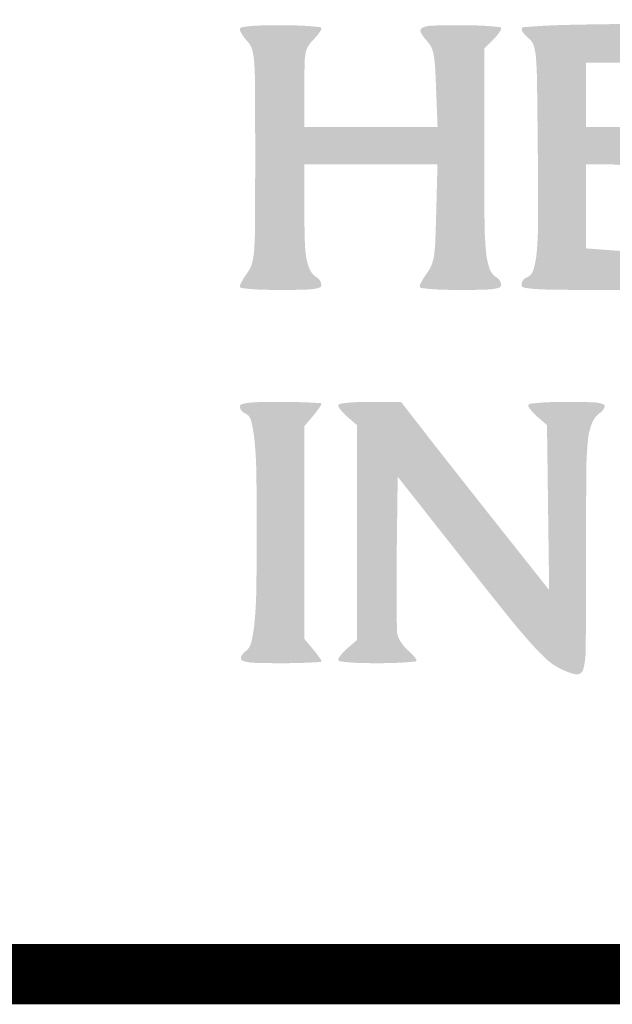
# Model space of a CAD drawing. Units: millimetres. Extents: x 2130 to 4373, y 14 to 3328.
# Drawn here: x 2926 to 2988, y 165 to 267 of the extents above; entities that cross this region are included whole.
import ezdxf
from ezdxf.enums import TextEntityAlignment as Align

# ---------------------------------------------------------------- set-up
doc = ezdxf.new("R2010")
doc.units = ezdxf.units.MM
doc.header["$LTSCALE"] = 80
doc.layers.get('0').update_dxf_attribs({"linetype": 'CONTINUOUS', "lineweight": 30})
doc.styles.add('HY견고딕', font='txt')
doc.styles.add('ROMANS', font='romans.shx', dxfattribs={"width": 0.7, "height": 3.5, "bigfont": 'whgtxt.shx'})

# ---------------------------------------------------------------- blocks, each defined once
blk = doc.blocks.new('hico_ci')
at = {"true_color": 0x0e4194}
h = blk.add_hatch(color=154, dxfattribs=at)
edge = h.paths.add_edge_path()
edge.add_arc((49.53656406040795, 4.887809924633018), 11.9053128542609, 179.0282387351968, 179.9999693326386, ccw=False)
edge.add_arc((38.17847068150184, 5.080466204471378), 0.5455856724088192, 169.9074034289792, 179.0281986013298, ccw=False)
edge.add_arc((37.80537728721725, 5.146874453604084), 0.1666282388999278, 149.6580507003814, 169.9073800645584, ccw=False)
edge.add_arc((37.88292636570975, 5.101482077435719), 0.2564855000936441, 135.000007319433, 149.658020761646, ccw=False)
edge.add_arc((37.30499230727548, 5.679415516237484), 0.5608362453552255, 315.0000414142417, 319.0350807812721)
edge.add_arc((37.41636188313078, 5.582722162839616), 0.4133479847482565, 319.0351761127143, 324.1073161600956)
edge.add_arc((37.46051818668138, 5.55076723336748), 0.3588420524037013, 324.1072758651417, 328.9207885354809)
edge.add_arc((37.74382831715002, 5.380003804857083), 0.02804788899875119, 328.9207881385945, 359.9999837642001)
edge.add_arc((37.76057537491619, 5.380003789366782), 0.01130083123257715, 3.824051426022083e-05, 83.80940924200591)
edge.add_arc((37.43934430218042, 2.418497298366319), 2.990178153031649, 83.8093980208604, 85.45192530503653)
edge.add_arc((37.51200473436637, 3.331918071888282), 2.073871955353203, 85.45196506244943, 88.43484408523169)
edge.add_arc((37.43437284649542, 0.4905929405285292), 4.916257434506822, 88.43489366104356, 89.99996084542813)
edge.add_arc((37.43438374076288, -2.042914790472381), 7.449765165510383, 90.00005794834895, 91.21998816386)
edge.add_arc((37.30360385049471, 4.098189869393309), 1.307268130662618, 91.22004300446116, 95.64226990650208)
edge.add_arc((37.24467070256327, 4.694696407838578), 0.7078574481320232, 95.64220262506173, 100.9502802219492)
edge.add_arc((37.11333451815301, 5.373506817380729), 0.01645831200426139, 100.9502297683334, 180.0000277509943)
edge.add_arc((37.13577118239226, 5.373506763081352), 0.03889497624353938, 179.999931754939, 206.1536297389462)
edge.add_arc((37.35825095890681, 5.482757053997275), 0.2867515416663012, 206.1536713302497, 212.1479636373732)
edge.add_arc((37.40845663279873, 5.514308953027069), 0.3460485232342618, 212.1478713568542, 218.0450554112729)
edge.add_arc((37.46058935450623, 5.555105261441213), 0.4122464042638432, 218.0450228429637, 223.216807759139)
edge.add_arc((37.0436103331017, 5.163306036247278), 0.1599232708800382, 15.310986887354773, 43.21670553940038, ccw=False)
edge.add_arc((36.69038710514076, 5.066602381485268), 0.5261448508224054, 3.816320297845323, 15.310977242263107, ccw=False)
edge.add_arc((34.0842564653538, 4.892755999940164), 3.138067413995398, 0.2246592148471791, 3.816352152018908, ccw=False)
edge.add_arc((-110.9662071979487, 4.324061406568333), 148.1896459041293, 3.762824582054236e-05, 0.2246370120352026, ccw=False)
edge.add_arc((-101.7411340753534, 4.32427524650312), 138.964572781551, 359.7625183335548, 359.9999519589115, ccw=False)
edge.add_arc((33.91797266800575, 3.761990335990731), 3.304300753494538, 356.2555474391747, 359.7624629598822, ccw=False)
edge.add_arc((36.61656946807295, 3.585377834931137), 0.5999308333722467, 345.5643085046891, 356.2555020647852, ccw=False)
edge.add_arc((36.97705810880211, 3.492580760160592), 0.2276898399543874, 323.529330623918, 345.5642891388447, ccw=False)
edge.add_arc((37.73000012061124, 2.936028227771885), 0.7086180124401467, 143.5292645939927, 146.9665244370046)
edge.add_arc((37.59290506187796, 3.025172569186651), 0.5450889057486104, 146.9665109443676, 151.1509296544508)
edge.add_arc((37.54184930088695, 3.053297347775072), 0.4867991647908434, 151.1508954397395, 155.0514446393947)
edge.add_arc((37.13544161796762, 3.242364247489178), 0.03856541181886613, 155.0513767324294, 180.0000101471782)
edge.add_arc((37.11014888186833, 3.242364246787886), 0.01327267571957833, 180.000026456539, 262.3409240039321)
edge.add_arc((37.32614667090564, 4.848582778971434), 1.633949391785723, 262.341040834905, 265.0443595151216)
edge.add_arc((37.33242117142333, 4.920951430327293), 1.706589539469989, 265.0443756300133, 268.5822235637584)
edge.add_arc((37.43438044263735, 9.040638777538973), 5.827538402506317, 268.5822496624382, 269.9999583472641)
edge.add_arc((37.43437730045349, 13.83501027972673), 10.6219099046926, 269.9999940971967, 270.9694329045618)
edge.add_arc((37.59889256646437, 4.112719185307753), 0.8982269914458084, 270.969408409715, 276.8913277875255)
edge.add_arc((37.67848593704684, 3.454160895975832), 0.23487631112029, 276.891280020027, 289.5195373421614)
edge.add_arc((37.74948231292495, 3.25389034764855), 0.02239389322380352, 289.5195570274433, 359.999990112888)
edge.add_arc((37.7174623546403, 3.253890328118985), 0.05441385150845916, 1.649489561950485e-05, 18.5038276216957)
edge.add_arc((37.68226702689151, 3.242111368149594), 0.09152793230393809, 18.50391876801745, 31.03895090368135)
edge.add_arc((37.67937160479096, 3.24036924970828), 0.09490705138104846, 31.03879221364336, 43.37090816020086)
edge.add_arc((37.69987344943968, 3.259737171949411), 0.06670346923376312, 43.37090760534274, 59.43366796984627)
edge.add_arc((37.80376673775771, 3.435646753208857), 0.1375953220901587, 207.7880844764116, 239.4336235343292, ccw=False)
edge.add_arc((37.96047809405917, 3.518229602355518), 0.31473474787398, 190.7335693924387, 207.7880795770617, ccw=False)
edge.add_arc((38.57078859978702, 3.633920169732974), 0.9359136438304483, 181.8519502589667, 190.7336183394056, ccw=False)
edge.add_arc((45.50472027137477, 3.858122753793367), 7.873469065226853, 179.9999733978303, 181.8519618623166, ccw=False)
edge.add_line((37.63125120614876, 3.858126409409209), (37.63125120614876, 4.253725375034193))
edge.add_line((37.63125120614876, 4.253725375034193), (38.7343813748987, 4.253725375034193))
edge.add_line((38.7343813748987, 4.253725375034193), (38.72388537802374, 3.847813168784214))
edge.add_arc((22.90228504623394, 4.256929215598802), 15.82688892355829, 357.65315128668954, 358.5187718073529, ccw=False)
edge.add_arc((37.63888741440661, 3.652976433001598), 1.077915795871124, 351.49397689043025, 357.6531650537302, ccw=False)
edge.add_arc((38.36797027163368, 3.543935674746322), 0.3407240300034509, 338.6498493862721, 351.4940165755101, ccw=False)
edge.add_arc((38.4301663848654, 3.519623623665282), 0.2739450488125408, 323.5233193681267, 338.6498616979925, ccw=False)
edge.add_arc((39.21417334848684, 2.939981964428156), 0.701068475262993, 143.5232745987171, 146.9793232073505)
edge.add_arc((39.07947253243719, 3.027526511924336), 0.5404186771284701, 146.9792954198342, 151.1799806864653)
edge.add_arc((39.02821339554498, 3.055729989053589), 0.4819128206944308, 151.180001583256, 155.1025459539169)
edge.add_arc((38.62609754270221, 3.242364246368837), 0.03859633655349684, 155.1025603257112, 180.0000084758996)
edge.add_arc((38.60077388186835, 3.242364246787929), 0.01327267571963517, 180.0000264566771, 262.3409240039368)
edge.add_arc((38.81677167090618, 4.848582778971391), 1.63394939178572, 262.3410408348869, 265.0443595151036)
edge.add_arc((38.82304617142347, 4.920951430326369), 1.706589539469079, 265.0443756300069, 268.5822235637519)
edge.add_arc((38.9250054426372, 9.040638777541261), 5.827538402508612, 268.5822496624399, 269.9999583472658)
edge.add_arc((38.92500230045346, 13.83501027972673), 10.6219099046926, 269.999994097197, 270.9694329045622)
edge.add_arc((39.08951756646439, 4.112719185307199), 0.8982269914452489, 270.9694084097155, 276.8913277875262)
edge.add_arc((39.16911093704681, 3.454160895976031), 0.2348763111205007, 276.8912800200208, 289.519537342157)
edge.add_arc((39.24010731292492, 3.253890347648493), 0.02239389322377228, 289.5195570276259, 359.9999901130335)
edge.add_arc((39.20808735464027, 3.253890328119169), 0.05441385150845916, 1.649470764045958e-05, 18.50382762149844)
edge.add_arc((39.17289202689153, 3.242111368149594), 0.09152793230393809, 18.50391876801745, 31.03895090368135)
edge.add_arc((39.16999660479092, 3.24036924970801), 0.09490705138123547, 31.03879221376442, 43.37090816031974)
edge.add_arc((39.19049844943964, 3.259737171949396), 0.066703469233768, 43.37090760534718, 59.43366796984821)
edge.add_arc((39.29135980862873, 3.43051349538139), 0.1316335329176697, 199.2254559546561, 239.4336960571374, ccw=False)
edge.add_arc((39.7087069742787, 3.576057673507137), 0.5736310040216248, 185.7387765830535, 199.2255103513359, ccw=False)
edge.add_arc((41.81614008838608, 3.787851126997083), 2.691679822480612, 180.5386529671197, 185.7388420410775, ccw=False)
edge.add_arc((100.2913480197216, 4.337590650847147), 61.16947181360316, 180.0000569943733, 180.538636330363, ccw=False)
edge.add_line((39.12187620614873, 4.3375298031592), (39.12187620614873, 5.212532190659203))
edge.add_line((39.12187620614873, 5.212532190659203), (39.19218870614873, 5.282844690659203))
edge.add_arc((38.79561730727539, 5.679415516237484), 0.5608362453552657, 315.0000414142458, 319.0350807812759)
edge.add_arc((38.90698688313074, 5.582722162840298), 0.4133479847487024, 319.0351761126431, 324.1073161600238)
edge.add_arc((38.95114318668141, 5.55076723336748), 0.3588420524036993, 324.1072758651422, 328.9207885354814)
edge.add_arc((39.23445331714998, 5.380003804856983), 0.02804788899874348, 328.9207881388456, 359.9999837644233)
edge.add_arc((39.25120037491615, 5.380003789366782), 0.01130083123257715, 3.824051426022083e-05, 83.80940924200591)
edge.add_arc((38.92996930218033, 2.418497298366319), 2.990178153031655, 83.80939802085932, 85.45192530503543)
edge.add_arc((39.00262973436628, 3.331918071888282), 2.073871955353207, 85.45196506244788, 88.43484408523011)
edge.add_arc((38.9249978464955, 0.490592940530604), 4.916257434504741, 88.43489366104421, 89.99996084542879)
edge.add_arc((38.92500681628115, -4.434286117537397), 9.841136492573188, 90.00003266258014, 91.4000949142167)
edge.add_arc((38.68909964100482, 5.217783301425385), 0.1861845888184155, 91.40019310463941, 115.5814678798615)
edge.add_arc((38.62064552424494, 5.360776769772372), 0.02765037140374674, 115.5814957400747, 208.4756642109885)
edge.add_arc((38.90445388258973, 5.51471544635973), 0.3505192308742947, 208.4755717036908, 223.2118721180456)
edge.add_arc((38.50970471779652, 5.14386717463934), 0.1911036487596476, 25.357169956736982, 43.2119107768325, ccw=False)
edge.add_arc((38.45641940422809, 5.118614366090725), 0.2500699864589662, 10.762356577595028, 25.357144512057687, ccw=False)
edge.add_arc((37.97365019736088, 5.026851056861645), 0.7414828597329792, 3.394736691962123, 10.762268423311184, ccw=False)
edge.add_arc((29.92600959285943, 4.549473335671394), 8.80326980729672, 2.1920054461318728, 3.394747407977377, ccw=False)
edge.add_line((38.72283772177371, 4.886184146909187), (38.73520445302375, 4.563100375034196))
edge.add_line((38.73520445302375, 4.563100375034196), (37.63125120614876, 4.563100375034196))
edge.add_line((37.63125120614876, 4.563100375034196), (37.63125120614876, 4.887816296909207))
h = blk.add_hatch(color=154, dxfattribs=at)
edge = h.paths.add_edge_path()
edge.add_arc((36.59815399351254, 3.786682929859069), 2.970150129097695, 354.8163373732623, 359.9159658534792, ccw=False)
edge.add_arc((38.86134733792994, 3.581366058917794), 0.6976626964139305, 342.833722533147, 354.816402702245, ccw=False)
edge.add_arc((39.43662826338931, 3.40365771596781), 0.09555938438905888, 290.99356584853166, 342.8337906213317, ccw=False)
edge.add_arc((39.48939095177042, 3.266160237346114), 0.0517140277141842, 110.9936345646499, 130.6238381771298)
edge.add_arc((39.50321844348235, 3.250041159429827), 0.07295135805272705, 130.6239178987594, 145.7922177971259)
edge.add_arc((39.50371523435865, 3.24970340460213), 0.07355209052017743, 145.7921936732184, 160.8993400688991)
edge.add_arc((39.48503974749053, 3.256170557481724), 0.05378854134182081, 160.8992845365563, 179.9999779742625)
edge.add_arc((39.45612646866232, 3.256170576445712), 0.02487526251360356, 179.999996053258, 260.9567270737986)
edge.add_arc((39.61685016692076, 4.266005807369964), 1.047420763113759, 260.9567486191909, 266.4769313537127)
edge.add_arc((39.7547274437955, 6.505440445768556), 3.29109579375786, 266.4768871881692, 269.6208531516747)
edge.add_arc((40.13084025165574, 63.34941391528733), 60.13631354026187, 269.6209005673806, 269.9999690989636)
edge.add_line((40.13080781864875, 3.213100375034202), (40.83036445927371, 3.213100375034202))
edge.add_line((40.83036445927371, 3.213100375034202), (40.91630680927375, 3.458851393784201))
edge.add_arc((37.00421078022805, 4.826957540498086), 4.144419111184513, 340.7246656639777, 342.1125816597327)
edge.add_arc((38.82130064648834, 4.240493165612648), 2.235032810543893, 342.1126048973197, 344.3161326749896)
edge.add_arc((36.63810616179819, 4.853495261121338), 4.502654852921214, 344.3161689772579, 345.2386260459792)
edge.add_arc((40.98050917812475, 3.709314112776909), 0.01204081290078426, 345.2387213040388, 404.9999784935591)
edge.add_arc((40.98186278813972, 3.710667722407578), 0.01012651953119802, 44.99997596561163, 110.9741658906788)
edge.add_arc((41.49847425780621, 2.363023975548685), 1.453397484748313, 110.9740392166291, 112.9172363077797)
edge.add_arc((41.33464219824896, 2.75054007744086), 1.032672309649465, 112.9171620144102, 116.2600190725477)
edge.add_arc((41.72369353257079, 1.961960600887465), 1.912000764534291, 116.2598988627933, 118.367865737063)
edge.add_arc((39.94481550388332, 5.256345297238198), 1.831978077353065, 293.23519532285343, 298.367809728697, ccw=False)
edge.add_arc((40.45952514221381, 4.057471989460311), 0.5272853089617531, 280.26332740269595, 293.23520198598476, ccw=False)
edge.add_arc((40.43813494001427, 4.175602065243964), 0.6473363629123334, 268.9168498345409, 280.263364600023, ccw=False)
edge.add_arc((40.49340814201099, 7.099067176405939), 3.571323945485187, 265.7123933175944, 268.91685201837055, ccw=False)
edge.add_line((40.22640514364872, 3.537738193784222), (39.96562620614873, 3.557289568784199))
edge.add_line((39.96562620614873, 3.557289568784199), (39.96562620614873, 4.253725375034193))
edge.add_line((39.96562620614873, 4.253725375034193), (40.14306317489871, 4.253725375034193))
edge.add_arc((40.14306321322334, 3.093502814164395), 1.160222560869806, 86.11663647031492, 90.00000189260192, ccw=False)
edge.add_arc((40.17965058894475, 3.632495199535683), 0.6199898077435958, 79.90910630841711, 86.11661691760042, ccw=False)
edge.add_arc((40.21370087453084, 3.823826392032302), 0.425652350802151, 72.60183867544163, 79.90915700777168, ccw=False)
edge.add_arc((40.30744183829552, 4.122987764548625), 0.1121481321808037, 52.89747781064682, 72.60184626410722, ccw=False)
edge.add_arc((40.58906460591351, 4.495326305961839), 0.3547002079282491, 232.8975326969412, 245.3521319221615)
edge.add_arc((40.45364496529436, 4.200195835615062), 0.02998421880463185, 245.3521230565197, 320.9173453093079)
edge.add_arc((40.40967253031812, 4.235909055280985), 0.08663233524853937, 320.9174021118993, 356.7504977891616)
edge.add_arc((38.11427969680227, 4.366227013757396), 2.38572150934703, 356.7505909571571, 359.9999606442233)
edge.add_line((40.50000120614874, 4.36622537503419), (40.50000120614874, 4.563100375034196))
edge.add_line((40.50000120614874, 4.563100375034196), (39.96562620614873, 4.563100375034196))
edge.add_line((39.96562620614873, 4.563100375034196), (39.96562620614873, 5.097475375034193))
edge.add_line((39.96562620614873, 5.097475375034193), (40.21171995614873, 5.097370243784198))
edge.add_arc((40.21029771056988, 1.776043125848133), 3.32132742245025, 87.7414587535884, 89.97546502912093, ccw=False)
edge.add_arc((40.31409841536743, 4.40795893901398), 0.68736549525621, 80.55635989276442, 87.74141674482411, ccw=False)
edge.add_arc((40.36649358450836, 4.722961883036461), 0.3680347756377774, 70.13209221361802, 80.55639628887991, ccw=False)
edge.add_arc((40.38188303389069, 4.765548269555254), 0.3227530412531082, 58.629266570114225, 70.13215335485881, ccw=False)
edge.add_arc((41.01040624014166, 5.796419817512771), 0.8846149926059101, 238.6293184316632, 241.416276948024)
edge.add_arc((40.90878883280368, 5.609912936936837), 0.6722216923920578, 241.4162229527747, 244.8401931531623)
edge.add_arc((40.88849668283882, 5.566710091494869), 0.624490599756313, 244.8401466194926, 247.9123914601182)
edge.add_arc((40.66943100303013, 5.02688138307532), 0.04190600804113809, 247.912340792964, 269.9999786280076)
edge.add_arc((40.66943097538842, 4.996284868190529), 0.01130949315634504, 270.0000608460595, 349.6476862432386)
edge.add_arc((39.75091589129579, 5.164074780283059), 0.9450243395123925, 349.6476300602449, 353.0454791718998)
edge.add_arc((39.7643798805376, 5.162431866385774), 0.9314604841597189, 353.0455152670112, 357.5037104142797)
edge.add_arc((38.67373197464616, 5.209977103708837), 2.023144231503295, 357.5037872300499, 359.9999510436481)
edge.add_arc((37.27067353881586, 5.209978172740975), 3.426202667334001, 359.9999532144457, 361.8008370896203)
edge.add_arc((40.18415760861637, 5.301581306798255), 0.5112789017531434, 1.800769818141986, 9.138080502501612)
edge.add_arc((40.53257548969282, 5.357626646341032), 0.1583821747380336, 9.137972838875726, 23.03142691877509)
edge.add_arc((40.66444048433982, 5.413685418700197), 0.01509587821367182, 23.03134767180475, 100.3823777260059)
edge.add_arc((40.63058399748792, 5.598473616428564), 0.1727682740923946, 271.4337427390815, 280.3824599115326, ccw=False)
edge.add_arc((38.37234220896397, 95.82859126455241), 90.43114066563116, 271.32366784451045, 271.43367573272496, ccw=False)
edge.add_arc((39.64615722466266, 40.70133020441826), 35.28916467015624, 270.9975105480456, 271.32363790490444, ccw=False)
edge.add_arc((39.17767230114822, 67.60619672400026), 62.19810966173177, 270.78416698960166, 270.99753641086147, ccw=False)
edge.add_arc((40.31338593276359, -15.36885020335416), 20.78470939167898, 90.78422674607637, 91.51738103979687)
edge.add_arc((39.8925952673888, 0.5162780974041539), 4.894008780453361, 91.51736063016838, 93.66382695123956)
edge.add_arc((40.00982200261882, -1.314627101618058), 6.728662959081301, 93.66372595754233, 94.81788238315211)
edge.add_arc((39.44592145922968, 5.375643015005863), 0.01467025308097451, 94.81784467492868, 179.9999974483329)
edge.add_arc((39.46065569162397, 5.375643007600445), 0.02940448547525531, 179.9999842971993, 210.4937670981067)
edge.add_arc((39.60777455584446, 5.462281380450918), 0.2001386878475219, 210.4938398752128, 217.8961712825044)
edge.add_arc((39.64768804867282, 5.49334908776747), 0.2507182227173653, 217.8962045057165, 224.9697571508709)
edge.add_arc((39.68887884046222, 5.534496910643725), 0.3089404234280479, 224.9698217346536, 231.0181639312973)
edge.add_arc((39.4220939252013, 5.204831356865114), 0.1151510388285517, 16.252535167434417, 51.0181590061174, ccw=False)
edge.add_arc((39.0622016325907, 5.09991538792454), 0.490024114441119, 4.390726289762085, 16.252496382386084, ccw=False)
edge.add_arc((36.50517522326021, 4.903576875183518), 3.05457726647327, 0.7548563461330104, 4.390770628114581, ccw=False)
edge.add_arc((-111.1335151514192, 2.958142604761434), 150.7060845735441, 0.5342374815106723, 0.7549407559706083, ccw=False)
edge.add_arc((-14.26952055657912, 3.861314414437842), 53.83787942766673, -0.08406097525579526, 0.53427357692442, ccw=False)
h = blk.add_hatch(color=154, dxfattribs=at)
edge = h.paths.add_edge_path()
edge.add_arc((36.82406563385206, 2.905713164164439), 1.1468167122001, 319.9212126542197, 322.0591999407872)
edge.add_arc((37.15011087251469, 2.651520246883521), 0.7333925512587297, 322.0592330206269, 325.0478406489743)
edge.add_arc((37.06206317482906, 2.713062219887235), 0.84081606595131, 325.0478512476332, 327.200734131453)
edge.add_arc((37.7527745512586, 2.267941598239162), 0.01910165489021348, 327.2008366334638, 360.0001178661824)
edge.add_arc((37.76496964066513, 2.267941636698211), 0.006906565483632271, 6.935181966417388e-06, 86.54341228915645)
edge.add_arc((37.20026854048683, -7.081172520198876), 9.373059609889596, 86.54344487738473, 87.11067193635996)
edge.add_arc((37.49832279406735, -1.175706654903763), 3.460076993287322, 87.1106558169797, 88.91589390188042)
edge.add_arc((37.4343828569211, -4.553972584032138), 6.838947959069567, 88.91579847712842, 90.00005571926998)
edge.add_arc((37.43437745916242, -7.632511621960319), 9.917486996994588, 90.00000723897054, 91.01459427455251)
edge.add_arc((37.27587285143346, 1.317528676072527), 0.9660432560621295, 91.01455686807334, 96.62154882555889)
edge.add_arc((37.19758903710766, 1.99189329522217), 0.2871500427021839, 96.62152267153454, 107.4215677484373)
edge.add_arc((37.11791550304008, 2.245796932465154), 0.02103929689129531, 107.421614337681, 179.99997768538)
edge.add_arc((37.14150981652796, 2.245796936525593), 0.04463361037920795, 179.9999946937276, 201.1951785477325)
edge.add_arc((37.16430137959571, 2.254634931692266), 0.06907876338825115, 201.1951297093982, 216.4754626832975)
edge.add_arc((37.16742068060006, 2.256941073103349), 0.07295798070134708, 216.4754921962455, 231.3505552130699)
edge.add_arc((37.15810933963513, 2.245297601715635), 0.058049208232716, 231.350568508014, 249.0064309253546)
edge.add_arc((37.10704842072397, 2.112234909128986), 0.08447411476554198, 14.066814870681185, 69.00638542333178, ccw=False)
edge.add_arc((36.09067694546098, 1.857565506954856), 1.13226583077211, 5.819567750479621, 14.066827399986721, ccw=False)
edge.add_arc((34.08040986022058, 1.65267781870871), 3.152947081933468, 0.914854921808228, 5.819541475410404, ccw=False)
edge.add_arc((8.00896783660096, 1.236382438506709), 29.22771248901715, -0.03951437377577349, 0.9147986142415903, ccw=False)
edge.add_arc((4.244840207720273, 1.23896009990689), 32.9918410004451, 359.1020014486478, 359.9605173931739, ccw=False)
edge.add_arc((33.86099488339539, 0.7747472303349099), 3.372048439358699, 354.51711628442257, 359.1020003686812, ccw=False)
edge.add_arc((36.04595748084296, 0.5650186127672754), 1.17704328098876, 346.50696305206236, 354.517087575759, ccw=False)
edge.add_arc((37.06353095844111, 0.3208516089361524), 0.1305857768009133, 306.1749747436934, 346.50696894517347, ccw=False)
edge.add_arc((37.19920529777943, 0.1353061992747797), 0.09927206057100935, 126.1749934417973, 159.3821243700296)
edge.add_arc((37.12895274846795, 0.1617374426769658), 0.02421187596862771, 159.3821876773651, 251.8872354772012)
edge.add_arc((37.22331226652551, 0.4502141138512457), 0.327728775761448, 251.8872904216878, 268.2980317153391)
edge.add_arc((37.43437875896694, 7.55384427453761), 7.434493899503844, 268.2980977746615, 269.9999803260704)
edge.add_arc((37.43438285691968, 6.958298334100462), 6.8389479590695, 269.9999442807419, 271.0842015228835)
edge.add_arc((37.49832279406746, 3.580032404972201), 3.460076993287343, 271.0841060981177, 272.8893441830184)
edge.add_arc((37.20026854048746, 9.485498270267087), 9.37305960988935, 272.8893280636363, 273.4565551226115)
edge.add_arc((37.76496964066519, 0.1363841133701982), 0.006906565483573536, 273.4565877103739, 359.9999930646965)
edge.add_arc((37.75277455125854, 0.1363841518292475), 0.01910165489026162, 359.9998821337857, 392.7991633664863)
edge.add_arc((37.06206317482963, -0.3087364698189532), 0.8408160659509153, 32.79926586857667, 34.95214875239591)
edge.add_arc((37.15011087251463, -0.2471944968151405), 0.7333925512587813, 34.95215935102369, 37.940766979371)
edge.add_arc((36.82406563385121, -0.5013874140967545), 1.146816712201208, 37.94080005921451, 40.07878734577986)
edge.add_line((37.70156370614876, 0.2369795031592048), (37.63125120614876, 0.3205411844092083))
edge.add_line((37.63125120614876, 0.3205411844092083), (37.63125120614876, 2.083784565659201))
edge.add_line((37.63125120614876, 2.083784565659187), (37.70156370614876, 2.16734624690919))
h = blk.add_hatch(color=154, dxfattribs=at)
edge = h.paths.add_edge_path()
edge.add_arc((83.6667533178827, 36.14451888020124), 56.89105232453075, 218.2577879267178, 218.7761992555788)
edge.add_arc((44.14330276258477, 4.393866307975074), 6.193842514136326, 218.7761632372848, 221.4231105518458)
edge.add_arc((41.19012024555582, 1.788167720918977), 2.255447903959284, 221.4231069114099, 226.0806125092068)
edge.add_arc((39.97811906791441, 0.5295655234536412), 0.5081567587669082, 226.0806678170164, 240.1618095714855)
edge.add_arc((40.02193929906667, 0.6059619440322592), 0.5962284666841579, 240.1618146714101, 255.8920311299776)
edge.add_arc((39.88986982267039, 0.08048066139726018), 0.05440476381087615, 255.892033121657, 345.5460465677808)
edge.add_arc((39.30192126190258, 0.2320293703343594), 0.6615707388863324, 345.5461401498844, 359.6900685841001)
edge.add_arc((-106.6233070630875, 1.02125263823585), 146.588933269246, 359.6901237812871, 359.9999791680986)
edge.add_arc((134.6621204952835, 1.021234285202468), 94.6964942891412, 179.5824499640489, 180.0000211430725, ccw=False)
edge.add_arc((42.79586383636905, 1.690733356072158), 2.827798088926061, 174.3103467221675, 179.5824617371641, ccw=False)
edge.add_arc((40.49767769087998, 1.919703901666026), 0.518233829143015, 158.5477634301019, 174.3103705054758, ccw=False)
edge.add_arc((40.19315390583279, 2.039365872672846), 0.1910431768243628, 125.36195574798819, 158.5477678929666, ccw=False)
edge.add_arc((40.01977253880438, 2.283680757521125), 0.1085413044010676, 305.3618934224233, 335.1119116710767)
edge.add_arc((40.09887195690698, 2.246984002558008), 0.02134400072148355, 335.1119445010283, 431.7053976604413)
edge.add_arc((40.01290329240589, 1.986955354943717), 0.2952153370387858, 71.70547388544949, 88.40872510500998)
edge.add_arc((39.81093606035597, -5.283544700481102), 7.568520075515766, 88.4087871496038, 89.99997997062057)
edge.add_arc((39.81093534882319, -3.080273413524637), 5.365248788559885, 89.99996414694023, 91.47954980097026)
edge.add_arc((39.71245140061876, 0.7326529710639136), 1.551050746724195, 91.47952026786376, 95.20685501708692)
edge.add_arc((39.69850418254731, 0.8856961796532659), 1.39737332942853, 95.2068251001688, 98.20918136662601)
edge.add_arc((39.50088816964222, 2.255501338257091), 0.01338696349346603, 98.20915456208316, 180.0000298437513)
edge.add_arc((39.51564304656932, 2.255501294041238), 0.02814184042059842, 179.9999241746835, 213.1529715886079)
edge.add_arc((39.75105865686498, 2.409277211390801), 0.3093313536097947, 213.1529845496369, 218.8696882330501)
edge.add_arc((39.79847896649954, 2.447499230719799), 0.3702379093113092, 218.8696950490016, 224.6819076436881)
edge.add_arc((39.89108877534977, 2.539085071858509), 0.5004859150222922, 224.6817985770106, 229.3184570846149)
edge.add_line((39.56484495614876, 2.159544400034207), (39.64218870614872, 2.093061484409205))
edge.add_line((39.64218870614872, 2.093061484409205), (39.65111245927375, 1.409499025034208))
edge.add_line((39.65111245927375, 1.409499025034208), (39.66003621239872, 0.7259365375341957))
edge.add_line((39.66003621239872, 0.7259365375341957), (39.24835348739873, 1.2452997062842))
edge.add_arc((168.5569093782887, 103.744046031675), 165.0051381771617, 218.3062481965968, 218.4027342835962, ccw=False)
edge.add_arc((186.0099543726434, 117.5307536786744), 187.2465879347253, 218.2184788983908, 218.3062560283129, ccw=False)
edge.add_arc((170.4823986129433, 105.3038551001584), 167.482933498009, 218.1307539173083, 218.2185310472311, ccw=False)
edge.add_arc((65.87053906821399, 23.18698319830332), 34.49112244051901, 217.847504007574, 218.1307741972363, ccw=False)
edge.add_line((38.63474223427374, 2.024542459409204), (38.43281370614875, 2.28442204378419))
edge.add_line((38.43281370614875, 2.28442204378419), (38.17265745614873, 2.284698709409199))
edge.add_arc((38.16918834500666, -0.9779564548435786), 3.262657008567935, 89.93907865153064, 91.8641715658377)
edge.add_arc((38.09662474799308, 1.251545054066625), 1.031974948335745, 91.86422254957287, 96.40351726276225)
edge.add_arc((38.0724160831619, 1.46724545425289), 0.8149202960174908, 96.40347671738058, 100.5498635957995)
edge.add_arc((37.92561178209087, 2.255501329203682), 0.01311057594210101, 100.5497593028645, 179.9999909077647)
edge.add_arc((37.94065404977255, 2.255501356499764), 0.02815284362379763, 180.0000513179185, 213.143897431768)
edge.add_arc((38.17635032113878, 2.409407226144822), 0.309648401398963, 213.1438904881582, 218.8564714398005)
edge.add_arc((38.22378700999849, 2.447624227923725), 0.3705645624314396, 218.8564576217148, 224.665234678869)
edge.add_arc((38.3165061033734, 2.539265925016153), 0.5009295535994244, 224.6652177989294, 229.2991272339609)
edge.add_line((37.98984495614872, 2.159499006284193), (38.06718870614873, 2.092970696909205))
edge.add_line((38.06718870614873, 2.092970696909191), (38.06718870614873, 0.3113550531591898))
edge.add_line((38.06718870614873, 0.311355053159204), (37.98984495614872, 0.2448267437842162))
edge.add_arc((38.3165061033734, -0.1349401749477579), 0.5009295535994274, 130.7008727660389, 135.3347822010703)
edge.add_arc((38.22378700999849, -0.04329847785533047), 0.3705645624314407, 135.3347653211309, 141.143542378285)
edge.add_arc((38.1763503211385, -0.005081476076398417), 0.3096484013987267, 141.1435285601701, 146.8561095118127)
edge.add_arc((37.9406540497726, 0.1488243935686455), 0.02815284362385474, 146.8561025682665, 179.9999486821058)
edge.add_arc((37.92588816964218, 0.1488244118112902), 0.01338696349341899, 179.9999701561917, 261.7908454381636)
edge.add_arc((38.12350418254681, 1.518629570414106), 1.397373329427465, 261.7908186333889, 264.793174899846)
edge.add_arc((38.13745140061877, 1.671672779005362), 1.551050746725066, 264.7931449829139, 268.5204797321371)
edge.add_arc((38.23593534882303, 5.484599163590872), 5.365248788557729, 268.520450199031, 270.000035853061)
edge.add_arc((38.2359415206713, 4.759223972730098), 4.639873597696747, 269.9999652446856, 271.5315732210918)
edge.add_arc((38.29706243259648, 2.473397835544915), 2.35323044773155, 271.531477174214, 274.0769093970682)
edge.add_arc((38.14713152051479, 4.577002127917282), 4.462171010495418, 274.0768425429084, 275.1918096158578)
edge.add_arc((38.55007245933143, 0.14240344621426), 0.009303746817257097, 275.1917631491728, 360.0000427693989)
edge.add_arc((38.53776259401587, 0.1424034317137313), 0.02161361213286382, 5.685003030010763e-05, 34.91571196478186)
edge.add_arc((38.29229792362901, -0.02893472062457647), 0.3209623499869397, 34.91564408523822, 39.78528156434695)
edge.add_arc((38.25663192846991, -0.05863471698255296), 0.3673752037487405, 39.78524899725902, 44.99047750190164)
edge.add_arc((38.14760202356621, -0.1676285719451442), 0.5215412849174116, 44.99049190239113, 48.99345549885992)
edge.add_arc((38.67157643591537, 0.4349959293210617), 0.2770233488618464, 220.8480417892045, 228.9934453389522, ccw=False)
edge.add_arc((38.74760724240662, 0.5007362137707787), 0.3775343857427897, 214.3896441222417, 220.848147652802, ccw=False)
edge.add_arc((38.72031705801487, 0.4820573330987088), 0.3444639344715796, 207.7527326485718, 214.3896241343872, ccw=False)
edge.add_arc((38.52783392965659, 0.3807755093498599), 0.1269604574317437, 193.7737204952482, 207.7528008439296, ccw=False)
edge.add_arc((38.60889525838695, 0.4006470402003828), 0.2104219261091712, 181.0799879632215, 193.7738203018614, ccw=False)
edge.add_arc((62.5485400163974, 0.851958390587896), 24.15432037800552, 180.6464007192601, 181.0800146612182, ccw=False)
edge.add_arc((53.67381239636609, 0.7518253327364874), 15.27902787809492, 179.8357619522829, 180.6463792604714, ccw=False)
edge.add_arc((63.21926550737032, 0.7244655364750372), 24.82452019922895, 179.2722070385553, 179.8357671899584, ccw=False)
edge.add_line((38.39674800614875, 1.039787631284213), (38.40468870614876, 1.664912415659217))
edge.add_line((38.40468870614876, 1.664912415659217), (38.99403452489872, 0.9175401531592087))
blk = doc.blocks.new('HYOSUNG_TITLE_A4')
at = {"color": 3}
blk.add_line((-155, 8.19702110853575), (-85.00000000000014, 8.19702110853575), dxfattribs=at)
at = {"color": 3, "const_width": 0.5}
blk.add_lwpolyline([(-85.00000000000014, 8.197021108535324), (-155, 8.197021108535694)], dxfattribs=at)
blk.add_blockref('hico_ci', (-146.0466095266641, 10.65474165895822))
for tag, height, style, width, p in [('GEN-TITLE-DES1{20}', 3.4, 'HY견고딕', 0.9, (-40.12195512001956, 40.23156919876124)), ('GEN-TITLE-DES2{24.5}', 2.5, 'ROMANS', 0.8, (-40.24577003001945, 36.36750108462855)), ('GEN-TITLE-NR{12.3}', 4, 'HY견고딕', 0.9, (-52.35236835450229, 27.93472779195201)), ('GEN-TITLE-DAT{7.1}', 2, 'ROMANS', 0.7, (-7.813813360791329, 21.46618360339403)), ('GEN-TITLE-REV{22.6}', 3, 'ROMANS', 0.7, (-4.610111477596121, 15.46031826081006))]:
    blk.add_attdef(tag, text='', height=height, dxfattribs=dict(style=style, width=width)).set_placement(p, align=Align.CENTER)
at = {"style": 'ROMANS', "width": 0.7}
for tag, height, p in [('GEN-TITLE-PLOT{5}', 1.8, (-160.0000000000002, 41.49999999999978)), ('GEN-TITLE-CHKM{2.5}', 2, (-167.5000000000001, 34.49999999999955)), ('GEN-TITLE-ISSD{5}', 1.8, (-160.0000000000002, 34.49999999999955)), ('GEN-TITLE-ITEM{12.7}', 3.5, (-120.0000000000001, 4.097021108535543)), ('GEN-TITLE-REF{12.7}', 3.5, (-39.42085257198779, 4.099999999999817)), ('GEN-TITLE-GRADE{22.6}', 3, (-4.664079815914306, 4.087387457092177))]:
    blk.add_attdef(tag, text='', height=height, dxfattribs=at).set_placement(p, align=Align.MIDDLE)
for tag, height, p in [('GEN-TITLE-CTRN{2.5}', 2, (-167.5000000000002, 41.49999999999978)), ('GEN-TITLE-POSI{22.6}', 2, (-8.07757402690612, 32.460909128455)), ('GEN-TITLE-APPM{2.5}', 2, (-167.5000000000001, 27.49999999999955)), ('GEN-TITLE-FSCM{20.7}', 1.8, (-12.77559254485186, 11.14676420777361))]:
    blk.add_attdef(tag, text='', height=height, dxfattribs=at).set_placement(p, align=Align.MIDDLE_CENTER)
for tag, p in [('GEN-TITLE-MAT2{35}', (-153.1717460559241, 41.4999999999998)), ('GEN-TITLE-MAT1{35}', (-153.1717460559242, 34.4999999999996)), ('GEN-TITLE-DACT{35}', (-153.1717460559241, 27.4999999999996))]:
    blk.add_attdef(tag, text='', height=2, dxfattribs=at).set_placement(p, align=Align.MIDDLE_LEFT)
at = {"style": 'ROMANS'}
blk.add_attdef('GEN-TITLE-SCA{12.7}', text='', height=2, dxfattribs=at).set_placement((-7.660747715843428, 26.68345472464819), align=Align.CENTER)

msp = doc.modelspace()

# ---------------------------------------------------------------- block references
at = {"xscale": 12.6, "yscale": 12.6, "zscale": 12.6}
msp.add_blockref('HYOSUNG_TITLE_A4', (4322.156767428766, 64.40000000000862), dxfattribs=at)

doc.saveas('drawing.dxf')
